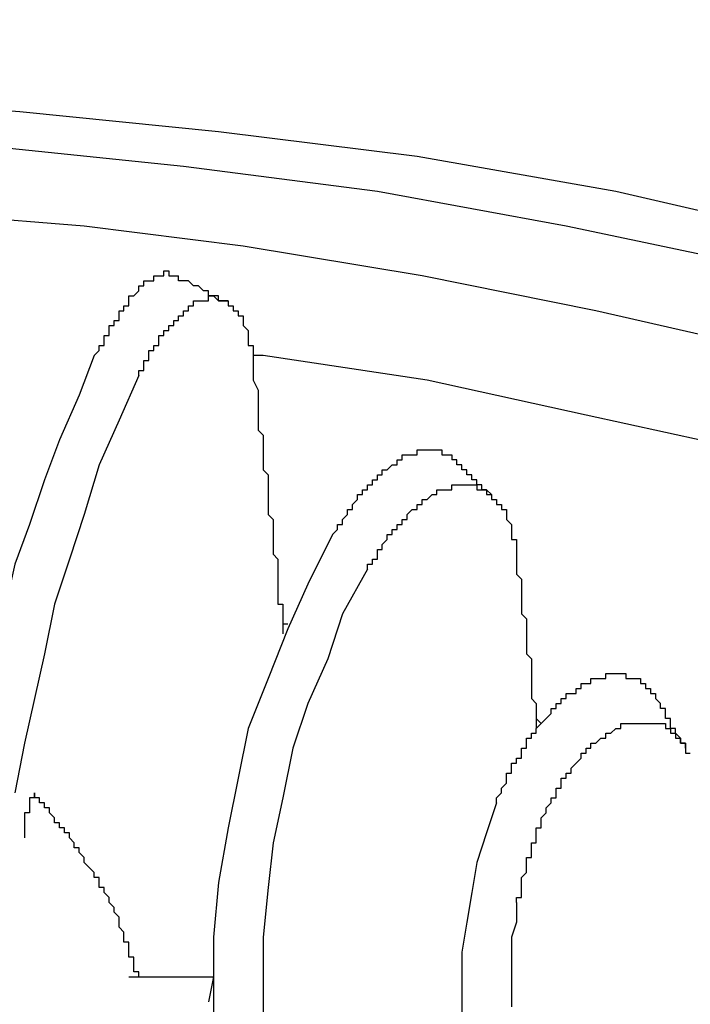
# Model space of a CAD drawing. Extents: x -1700 to 1900, y -2544 to 2807.
# Drawn here: x -1174 to -1140, y -1355 to -1305 of the extents above; entities that cross this region are included whole.
import ezdxf

# ---------------------------------------------------------------- set-up
doc = ezdxf.new("R2010")
doc.units = 0
doc.header["$LTSCALE"] = 101.6
doc.header["$MEASUREMENT"] = 0
doc.layers.add('DATA', color=7, linetype='CONTINUOUS')

msp = doc.modelspace()

# ---------------------------------------------------------------- linework, layer by layer
at = {"layer": 'DATA', "color": 7, "linetype": 'Continuous'}
for p, q in [((-1161.9, -1322.302), (-1162.408, -1322.302)), ((-1160.884, -1336.018), (-1160.63, -1336.018)), ((-1160.884, -1336.018), (-1160.63, -1336.018)), ((-1147.93, -1340.844), (-1147.676, -1341.098)), ((-1168.758, -1354.052), (-1164.44, -1354.052)), ((-1164.44, -1354.052), (-1164.694, -1355.322))]:
    msp.add_line(p, q, dxfattribs=at)
for points in [[(-1087.515, -1331.72), (-1095.86, -1328.144), (-1105.258, -1324.588), (-1114.656, -1321.54), (-1124.308, -1318.746), (-1133.96, -1316.206), (-1143.866, -1313.92), (-1154.026, -1312.142), (-1164.186, -1310.872), (-1174.346, -1309.856), (-1184.506, -1309.094), (-1194.92, -1308.586), (-1205.334, -1308.586), (-1215.494, -1309.094), (-1225.654, -1309.856), (-1236.068, -1310.872), (-1246.228, -1312.142), (-1256.134, -1313.92), (-1266.04, -1316.206), (-1275.946, -1318.746), (-1285.598, -1321.54), (-1294.996, -1324.588)], [(-1091.52, -1337.971), (-1093.828, -1336.78), (-1101.702, -1333.224), (-1110.084, -1330.176), (-1118.466, -1327.128), (-1127.102, -1324.334), (-1135.992, -1322.048), (-1144.882, -1320.016), (-1153.772, -1318.238), (-1162.916, -1316.714)]]:
    msp.add_lwpolyline(points, dxfattribs=at)
at = {"layer": 'DATA', "color": 7, "linetype": 'Continuous', "flags": 128}
for points in [[(-1099.924, -1328.906), (-1108.814, -1325.604), (-1117.958, -1322.556), (-1127.356, -1320.016), (-1136.754, -1317.73), (-1146.406, -1315.698), (-1156.058, -1313.92), (-1165.964, -1312.65), (-1175.87, -1311.634), (-1185.776, -1311.126)], [(-1162.916, -1316.714), (-1171.044, -1315.698), (-1177.394, -1315.19)], [(-1170.536, -1322.302), (-1170.282, -1322.048), (-1170.282, -1322.048), (-1170.282, -1322.048), (-1170.282, -1322.048), (-1170.282, -1322.048), (-1170.282, -1321.794), (-1170.282, -1321.794), (-1170.282, -1321.794), (-1170.282, -1321.794), (-1170.028, -1321.794), (-1170.028, -1321.54), (-1170.028, -1321.54), (-1170.028, -1321.54), (-1170.028, -1321.54), (-1170.028, -1321.54), (-1170.028, -1321.286), (-1170.028, -1321.286), (-1170.028, -1321.286), (-1169.774, -1321.286), (-1169.774, -1321.032), (-1169.774, -1321.032), (-1169.774, -1321.032), (-1169.774, -1321.032), (-1169.774, -1321.032), (-1169.774, -1320.778), (-1169.774, -1320.778), (-1169.52, -1320.778), (-1169.52, -1320.778), (-1169.52, -1320.778), (-1169.52, -1320.524), (-1169.52, -1320.524), (-1169.52, -1320.524), (-1169.52, -1320.524), (-1169.52, -1320.524), (-1169.266, -1320.524), (-1169.266, -1320.27), (-1169.266, -1320.27), (-1169.266, -1320.27), (-1169.266, -1320.27), (-1169.266, -1320.27), (-1169.266, -1320.27), (-1169.266, -1320.016), (-1169.266, -1320.016), (-1169.266, -1320.016), (-1169.012, -1320.016), (-1169.012, -1320.016), (-1169.012, -1320.016), (-1169.012, -1319.762), (-1169.012, -1319.762), (-1169.012, -1319.762), (-1169.012, -1319.762), (-1169.012, -1319.762), (-1169.012, -1319.762), (-1168.758, -1319.762), (-1168.758, -1319.508), (-1168.758, -1319.508), (-1168.758, -1319.508), (-1168.758, -1319.508), (-1168.758, -1319.508), (-1168.758, -1319.508), (-1168.758, -1319.508), (-1168.758, -1319.254), (-1168.504, -1319.254), (-1168.504, -1319.254), (-1168.504, -1319.254), (-1168.504, -1319.254), (-1168.504, -1319.254), (-1168.504, -1319.254), (-1168.504, -1319.254), (-1168.25, -1319), (-1168.25, -1319), (-1168.25, -1319), (-1168.25, -1319), (-1168.25, -1319), (-1168.25, -1319), (-1168.25, -1319), (-1168.25, -1319), (-1168.25, -1319), (-1168.25, -1319), (-1168.25, -1318.746), (-1167.996, -1318.746), (-1167.996, -1318.746), (-1167.996, -1318.746), (-1167.996, -1318.746), (-1167.996, -1318.746), (-1167.996, -1318.746), (-1167.996, -1318.746), (-1167.996, -1318.746), (-1167.996, -1318.746), (-1167.996, -1318.492), (-1167.742, -1318.492), (-1167.742, -1318.492), (-1167.742, -1318.492), (-1167.742, -1318.492), (-1167.742, -1318.492), (-1167.742, -1318.492), (-1167.742, -1318.492), (-1167.742, -1318.492), (-1167.742, -1318.492), (-1167.488, -1318.492), (-1167.488, -1318.492), (-1167.488, -1318.492), (-1167.488, -1318.492), (-1167.488, -1318.492), (-1167.488, -1318.238), (-1167.488, -1318.238), (-1167.488, -1318.238), (-1167.234, -1318.238), (-1167.234, -1318.238), (-1167.234, -1318.238), (-1167.234, -1318.238), (-1167.234, -1318.238), (-1167.234, -1318.238), (-1167.234, -1318.238), (-1167.234, -1318.238), (-1167.234, -1318.238), (-1167.234, -1318.238), (-1167.234, -1318.238), (-1167.234, -1318.238), (-1166.98, -1318.238), (-1166.98, -1318.238), (-1166.98, -1318.238), (-1166.98, -1318.238), (-1166.98, -1318.238), (-1166.98, -1318.238), (-1166.98, -1318.238), (-1166.98, -1318.238), (-1166.98, -1318.238), (-1166.98, -1318.238), (-1166.98, -1317.984), (-1166.726, -1317.984), (-1166.726, -1317.984), (-1166.726, -1317.984), (-1166.726, -1318.238), (-1166.726, -1318.238), (-1166.726, -1318.238), (-1166.726, -1318.238), (-1166.726, -1318.238), (-1166.726, -1318.238), (-1166.726, -1318.238), (-1166.726, -1318.238), (-1166.472, -1318.238), (-1166.472, -1318.238), (-1166.472, -1318.238), (-1166.472, -1318.238), (-1166.472, -1318.238), (-1166.472, -1318.238), (-1166.472, -1318.238), (-1166.472, -1318.238), (-1166.472, -1318.238), (-1166.472, -1318.238), (-1166.472, -1318.238), (-1166.472, -1318.238), (-1166.472, -1318.238), (-1166.472, -1318.238), (-1166.472, -1318.238), (-1166.472, -1318.238), (-1166.472, -1318.238), (-1166.472, -1318.238), (-1166.472, -1318.238), (-1166.472, -1318.238), (-1166.472, -1318.238), (-1166.472, -1318.238), (-1166.472, -1318.238), (-1166.472, -1318.238), (-1166.472, -1318.238), (-1166.472, -1318.238), (-1166.472, -1318.238), (-1166.472, -1318.238), (-1166.472, -1318.238), (-1166.472, -1318.238), (-1166.472, -1318.238), (-1166.472, -1318.238), (-1166.472, -1318.238), (-1166.472, -1318.238), (-1166.472, -1318.238), (-1166.472, -1318.238), (-1166.218, -1318.238), (-1166.218, -1318.238), (-1166.218, -1318.238)], [(-1163.678, -1319.508), (-1163.932, -1319.508), (-1163.932, -1319.508), (-1163.932, -1319.508), (-1163.932, -1319.508), (-1163.932, -1319.508), (-1163.932, -1319.508), (-1163.932, -1319.508), (-1163.932, -1319.508), (-1164.186, -1319.508), (-1164.186, -1319.508), (-1164.186, -1319.254), (-1164.186, -1319.254), (-1164.186, -1319.254), (-1164.186, -1319.254), (-1164.186, -1319.254), (-1164.186, -1319.254), (-1164.44, -1319.254), (-1164.44, -1319.254), (-1164.44, -1319.254), (-1164.44, -1319.254), (-1164.44, -1319.254), (-1164.44, -1319.254), (-1164.44, -1319.254), (-1164.694, -1319.254), (-1164.694, -1319.254), (-1164.694, -1319), (-1164.694, -1319), (-1164.694, -1319), (-1164.694, -1319), (-1164.694, -1319), (-1164.694, -1319), (-1164.948, -1319), (-1164.948, -1319), (-1164.948, -1319), (-1164.948, -1319), (-1164.948, -1319), (-1164.948, -1319), (-1164.948, -1319), (-1164.948, -1319), (-1165.202, -1318.746), (-1165.202, -1318.746), (-1165.202, -1318.746), (-1165.202, -1318.746), (-1165.202, -1318.746), (-1165.202, -1318.746), (-1165.456, -1318.746), (-1165.456, -1318.746), (-1165.456, -1318.746), (-1165.456, -1318.746), (-1165.456, -1318.746), (-1165.456, -1318.746), (-1165.456, -1318.746), (-1165.71, -1318.492), (-1165.71, -1318.492), (-1165.71, -1318.492), (-1165.71, -1318.492), (-1165.71, -1318.492), (-1165.71, -1318.492), (-1165.71, -1318.492), (-1165.964, -1318.492), (-1165.964, -1318.492), (-1165.964, -1318.492), (-1165.964, -1318.492), (-1165.964, -1318.492), (-1165.964, -1318.492), (-1166.218, -1318.492), (-1166.218, -1318.238), (-1166.218, -1318.238), (-1166.218, -1318.238), (-1166.218, -1318.238), (-1166.218, -1318.238), (-1166.218, -1318.238)], [(-1168.25, -1323.318), (-1168.25, -1323.318), (-1168.25, -1323.318), (-1168.25, -1323.064), (-1168.25, -1323.064), (-1168.25, -1323.064), (-1167.996, -1323.064), (-1167.996, -1323.064), (-1167.996, -1322.81), (-1167.996, -1322.81), (-1167.996, -1322.81), (-1167.996, -1322.81), (-1167.996, -1322.81), (-1167.996, -1322.556), (-1167.996, -1322.556), (-1167.742, -1322.556), (-1167.742, -1322.556), (-1167.742, -1322.556), (-1167.742, -1322.302), (-1167.742, -1322.302), (-1167.742, -1322.302), (-1167.742, -1322.302), (-1167.742, -1322.048), (-1167.742, -1322.048), (-1167.488, -1322.048), (-1167.488, -1322.048), (-1167.488, -1322.048), (-1167.488, -1321.794), (-1167.488, -1321.794), (-1167.488, -1321.794), (-1167.488, -1321.794), (-1167.234, -1321.794), (-1167.234, -1321.54), (-1167.234, -1321.54), (-1167.234, -1321.54), (-1167.234, -1321.54), (-1167.234, -1321.54), (-1167.234, -1321.54), (-1167.234, -1321.286), (-1166.98, -1321.286), (-1166.98, -1321.286), (-1166.98, -1321.286), (-1166.98, -1321.286), (-1166.98, -1321.286), (-1166.98, -1321.286), (-1166.98, -1321.032), (-1166.98, -1321.032), (-1166.98, -1321.032), (-1166.98, -1321.032), (-1166.726, -1321.032), (-1166.726, -1321.032), (-1166.726, -1320.778), (-1166.726, -1320.778), (-1166.726, -1320.778), (-1166.726, -1320.778), (-1166.726, -1320.778), (-1166.726, -1320.778), (-1166.472, -1320.778), (-1166.472, -1320.524), (-1166.472, -1320.524), (-1166.472, -1320.524), (-1166.472, -1320.524), (-1166.472, -1320.524), (-1166.472, -1320.524), (-1166.472, -1320.524), (-1166.218, -1320.524), (-1166.218, -1320.27), (-1166.218, -1320.27), (-1166.218, -1320.27), (-1166.218, -1320.27), (-1166.218, -1320.27), (-1166.218, -1320.27), (-1165.964, -1320.27), (-1165.964, -1320.27), (-1165.964, -1320.27), (-1165.964, -1320.016), (-1165.964, -1320.016), (-1165.964, -1320.016), (-1165.964, -1320.016), (-1165.964, -1320.016), (-1165.964, -1320.016), (-1165.964, -1320.016), (-1165.71, -1320.016), (-1165.71, -1320.016), (-1165.71, -1320.016), (-1165.71, -1319.762), (-1165.71, -1319.762), (-1165.71, -1319.762), (-1165.71, -1319.762), (-1165.71, -1319.762), (-1165.71, -1319.762), (-1165.456, -1319.762), (-1165.456, -1319.762), (-1165.456, -1319.762), (-1165.456, -1319.762), (-1165.456, -1319.762), (-1165.456, -1319.762), (-1165.456, -1319.762), (-1165.456, -1319.762), (-1165.456, -1319.508), (-1165.202, -1319.508), (-1165.202, -1319.508), (-1165.202, -1319.508), (-1165.202, -1319.508), (-1165.202, -1319.508), (-1165.202, -1319.508), (-1165.202, -1319.508), (-1164.948, -1319.508), (-1164.948, -1319.508), (-1164.948, -1319.508), (-1164.948, -1319.508), (-1164.948, -1319.508), (-1164.948, -1319.508), (-1164.948, -1319.508), (-1164.948, -1319.508), (-1164.948, -1319.508), (-1164.948, -1319.508), (-1164.694, -1319.508), (-1164.694, -1319.508), (-1164.694, -1319.508), (-1164.694, -1319.508), (-1164.694, -1319.508), (-1164.694, -1319.508), (-1164.694, -1319.254), (-1164.694, -1319.254), (-1164.694, -1319.254), (-1164.44, -1319.254), (-1164.44, -1319.254), (-1164.44, -1319.254), (-1164.44, -1319.254), (-1164.44, -1319.254), (-1164.44, -1319.254), (-1164.44, -1319.254), (-1164.44, -1319.254), (-1164.44, -1319.254), (-1164.44, -1319.254), (-1164.186, -1319.508), (-1164.186, -1319.508), (-1164.186, -1319.508), (-1164.186, -1319.508), (-1164.186, -1319.508), (-1164.186, -1319.508), (-1164.186, -1319.508), (-1164.186, -1319.508), (-1164.186, -1319.508), (-1164.186, -1319.508), (-1164.186, -1319.508), (-1164.186, -1319.508), (-1164.186, -1319.508), (-1164.186, -1319.508), (-1163.932, -1319.508), (-1163.932, -1319.508), (-1163.932, -1319.508), (-1163.932, -1319.508), (-1163.932, -1319.508), (-1163.932, -1319.508), (-1163.932, -1319.508), (-1163.932, -1319.508), (-1163.932, -1319.508), (-1163.932, -1319.508), (-1163.932, -1319.508), (-1163.932, -1319.508), (-1163.932, -1319.508), (-1163.932, -1319.508), (-1163.932, -1319.508), (-1163.932, -1319.508), (-1163.932, -1319.508), (-1163.932, -1319.508), (-1163.932, -1319.508), (-1163.932, -1319.508), (-1163.932, -1319.508), (-1163.932, -1319.508), (-1163.932, -1319.508), (-1163.932, -1319.508), (-1163.932, -1319.508), (-1163.932, -1319.508), (-1163.932, -1319.508), (-1163.932, -1319.508), (-1163.678, -1319.508), (-1163.678, -1319.508)], [(-1163.678, -1319.508), (-1163.678, -1319.508), (-1163.678, -1319.508), (-1163.678, -1319.508), (-1163.678, -1319.508), (-1163.678, -1319.508), (-1163.678, -1319.762), (-1163.678, -1319.762), (-1163.678, -1319.762), (-1163.678, -1319.762), (-1163.678, -1319.762), (-1163.678, -1319.762), (-1163.678, -1319.762), (-1163.678, -1319.762), (-1163.678, -1319.762), (-1163.678, -1319.762), (-1163.678, -1319.762), (-1163.424, -1319.762), (-1163.424, -1319.762), (-1163.424, -1319.762), (-1163.424, -1319.762), (-1163.424, -1319.762), (-1163.424, -1319.762), (-1163.424, -1319.762), (-1163.424, -1319.762), (-1163.424, -1319.762), (-1163.424, -1319.762), (-1163.424, -1319.762), (-1163.424, -1319.762), (-1163.424, -1319.762), (-1163.424, -1319.762), (-1163.424, -1320.016), (-1163.424, -1320.016), (-1163.424, -1320.016), (-1163.424, -1320.016), (-1163.424, -1320.016), (-1163.424, -1320.016), (-1163.17, -1320.016), (-1163.17, -1320.016), (-1163.17, -1320.016), (-1163.17, -1320.016), (-1163.17, -1320.016), (-1163.17, -1320.016), (-1163.17, -1320.016), (-1163.17, -1320.27), (-1163.17, -1320.27), (-1163.17, -1320.27), (-1163.17, -1320.27), (-1162.916, -1320.27), (-1162.916, -1320.27), (-1162.916, -1320.27), (-1162.916, -1320.27), (-1162.916, -1320.27), (-1162.916, -1320.524), (-1162.916, -1320.524), (-1162.916, -1320.524), (-1162.916, -1320.524), (-1162.916, -1320.524), (-1162.916, -1320.524), (-1162.916, -1320.524), (-1162.916, -1320.524), (-1162.916, -1320.778), (-1162.916, -1320.778), (-1162.916, -1320.778), (-1162.916, -1320.778), (-1162.916, -1320.778), (-1162.916, -1320.778), (-1162.916, -1320.778), (-1162.662, -1321.032), (-1162.662, -1321.032), (-1162.662, -1321.032), (-1162.662, -1321.032), (-1162.662, -1321.032), (-1162.662, -1321.032), (-1162.662, -1321.032), (-1162.662, -1321.286), (-1162.662, -1321.286), (-1162.662, -1321.286), (-1162.662, -1321.286), (-1162.662, -1321.286), (-1162.662, -1321.286), (-1162.662, -1321.54), (-1162.662, -1321.54), (-1162.662, -1321.54), (-1162.662, -1321.54), (-1162.662, -1321.54), (-1162.662, -1321.794), (-1162.662, -1321.794), (-1162.662, -1321.794), (-1162.662, -1321.794), (-1162.408, -1321.794), (-1162.408, -1321.794), (-1162.408, -1322.048), (-1162.408, -1322.048), (-1162.408, -1322.048), (-1162.408, -1322.048), (-1162.408, -1322.048), (-1162.408, -1322.048), (-1162.408, -1322.302), (-1162.408, -1322.302), (-1162.408, -1322.302), (-1162.408, -1322.302), (-1162.408, -1322.302), (-1162.408, -1322.556), (-1162.408, -1322.556), (-1162.408, -1322.556), (-1162.408, -1322.556), (-1162.408, -1322.556)], [(-1170.536, -1322.302), (-1171.298, -1324.334), (-1172.314, -1326.62), (-1173.076, -1328.652), (-1173.838, -1330.938), (-1174.6, -1332.97), (-1175.108, -1335.256), (-1175.616, -1337.542), (-1176.124, -1339.574), (-1176.632, -1341.86)], [(-1106.02, -1337.288), (-1113.64, -1334.24), (-1121.514, -1331.7), (-1129.388, -1329.16), (-1137.262, -1327.128), (-1145.39, -1325.35), (-1153.518, -1323.572), (-1161.9, -1322.302)], [(-1162.408, -1322.556), (-1162.408, -1323.064), (-1162.408, -1323.318), (-1162.408, -1323.572), (-1162.154, -1324.08), (-1162.154, -1324.334), (-1162.154, -1324.588), (-1162.154, -1325.096), (-1162.154, -1325.35), (-1162.154, -1325.604), (-1162.154, -1326.112), (-1161.9, -1326.366), (-1161.9, -1326.62), (-1161.9, -1327.128), (-1161.9, -1327.382), (-1161.9, -1327.636), (-1161.9, -1328.144), (-1161.646, -1328.398), (-1161.646, -1328.652), (-1161.646, -1329.16), (-1161.646, -1329.414), (-1161.646, -1329.668), (-1161.646, -1330.176), (-1161.646, -1330.43), (-1161.392, -1330.684), (-1161.392, -1331.192), (-1161.392, -1331.446), (-1161.392, -1331.7), (-1161.392, -1332.208), (-1161.392, -1332.462), (-1161.138, -1332.716), (-1161.138, -1333.224), (-1161.138, -1333.478), (-1161.138, -1333.732), (-1161.138, -1334.24), (-1161.138, -1334.494), (-1161.138, -1334.748), (-1161.138, -1335.002), (-1161.138, -1335.002), (-1160.884, -1335.002), (-1160.884, -1335.002), (-1160.884, -1335.002), (-1160.884, -1335.256), (-1160.884, -1335.256), (-1160.884, -1335.256), (-1160.884, -1335.256), (-1160.884, -1335.256), (-1160.884, -1335.51), (-1160.884, -1335.51), (-1160.884, -1335.51), (-1160.884, -1335.51), (-1160.884, -1335.51), (-1160.884, -1335.51), (-1160.884, -1335.764), (-1160.884, -1335.764), (-1160.884, -1335.764), (-1160.884, -1335.764), (-1160.884, -1335.764), (-1160.884, -1336.018), (-1160.884, -1336.018), (-1160.884, -1336.018), (-1160.884, -1336.018), (-1160.884, -1336.018), (-1160.884, -1336.272), (-1160.884, -1336.272), (-1160.884, -1336.272), (-1160.884, -1336.272), (-1160.884, -1336.272), (-1160.884, -1336.526), (-1160.884, -1336.526), (-1160.884, -1336.526), (-1160.884, -1336.526), (-1160.884, -1336.526)], [(-1168.25, -1323.318), (-1169.266, -1325.604), (-1170.282, -1327.89), (-1171.044, -1330.43), (-1171.806, -1332.716), (-1172.568, -1335.002), (-1173.076, -1337.542), (-1173.584, -1339.828), (-1174.092, -1342.114), (-1174.6, -1344.654)], [(-1158.344, -1331.446), (-1158.09, -1331.192), (-1158.09, -1331.192), (-1158.09, -1331.192), (-1158.09, -1331.192), (-1158.09, -1330.938), (-1158.09, -1330.938), (-1158.09, -1330.938), (-1157.836, -1330.938), (-1157.836, -1330.938), (-1157.836, -1330.684), (-1157.836, -1330.684), (-1157.836, -1330.684), (-1157.836, -1330.684), (-1157.582, -1330.43), (-1157.582, -1330.43), (-1157.582, -1330.43), (-1157.582, -1330.43), (-1157.582, -1330.176), (-1157.582, -1330.176), (-1157.582, -1330.176), (-1157.328, -1330.176), (-1157.328, -1330.176), (-1157.328, -1329.922), (-1157.328, -1329.922), (-1157.328, -1329.922), (-1157.328, -1329.922), (-1157.074, -1329.668), (-1157.074, -1329.668), (-1157.074, -1329.668), (-1157.074, -1329.668), (-1157.074, -1329.668), (-1157.074, -1329.414), (-1156.82, -1329.414), (-1156.82, -1329.414), (-1156.82, -1329.414), (-1156.82, -1329.414), (-1156.82, -1329.16), (-1156.82, -1329.16), (-1156.566, -1329.16), (-1156.566, -1329.16), (-1156.566, -1329.16), (-1156.566, -1329.16), (-1156.566, -1328.906), (-1156.566, -1328.906), (-1156.566, -1328.906), (-1156.312, -1328.906), (-1156.312, -1328.906), (-1156.312, -1328.906), (-1156.312, -1328.652), (-1156.312, -1328.652), (-1156.312, -1328.652), (-1156.312, -1328.652), (-1156.058, -1328.652), (-1156.058, -1328.652), (-1156.058, -1328.652), (-1156.058, -1328.398), (-1156.058, -1328.398), (-1156.058, -1328.398), (-1156.058, -1328.398), (-1155.804, -1328.398), (-1155.804, -1328.398), (-1155.804, -1328.398), (-1155.804, -1328.144), (-1155.804, -1328.144), (-1155.804, -1328.144), (-1155.55, -1328.144), (-1155.55, -1328.144), (-1155.55, -1328.144), (-1155.55, -1328.144), (-1155.55, -1328.144), (-1155.296, -1327.89), (-1155.296, -1327.89), (-1155.296, -1327.89), (-1155.296, -1327.89), (-1155.296, -1327.89), (-1155.296, -1327.89), (-1155.296, -1327.89), (-1155.296, -1327.89), (-1155.042, -1327.89), (-1155.042, -1327.89), (-1155.042, -1327.636), (-1155.042, -1327.636), (-1155.042, -1327.636), (-1155.042, -1327.636), (-1155.042, -1327.636), (-1155.042, -1327.636), (-1154.788, -1327.636), (-1154.788, -1327.636), (-1154.788, -1327.636), (-1154.788, -1327.636), (-1154.788, -1327.636), (-1154.788, -1327.382), (-1154.788, -1327.382), (-1154.534, -1327.382), (-1154.534, -1327.382), (-1154.534, -1327.382), (-1154.534, -1327.382), (-1154.534, -1327.382), (-1154.534, -1327.382), (-1154.534, -1327.382), (-1154.28, -1327.382), (-1154.28, -1327.382), (-1154.28, -1327.382), (-1154.28, -1327.382), (-1154.28, -1327.382), (-1154.28, -1327.382), (-1154.026, -1327.382), (-1154.026, -1327.382), (-1154.026, -1327.382), (-1154.026, -1327.128), (-1154.026, -1327.128), (-1154.026, -1327.128), (-1154.026, -1327.128), (-1154.026, -1327.128), (-1154.026, -1327.128), (-1153.772, -1327.128), (-1153.772, -1327.128), (-1153.772, -1327.128), (-1153.772, -1327.128), (-1153.772, -1327.128), (-1153.772, -1327.128), (-1153.772, -1327.128), (-1153.772, -1327.128), (-1153.518, -1327.128), (-1153.518, -1327.128), (-1153.518, -1327.128), (-1153.518, -1327.128), (-1153.518, -1327.128), (-1153.518, -1327.128), (-1153.518, -1327.128), (-1153.264, -1327.128), (-1153.264, -1327.128), (-1153.264, -1327.128), (-1153.264, -1327.128), (-1153.264, -1327.128), (-1153.264, -1327.128), (-1153.264, -1327.128), (-1153.264, -1327.128), (-1153.264, -1327.128), (-1153.01, -1327.128), (-1153.01, -1327.128), (-1153.01, -1327.128), (-1153.01, -1327.128), (-1153.01, -1327.128), (-1153.01, -1327.128), (-1153.01, -1327.128), (-1153.01, -1327.128), (-1153.01, -1327.128), (-1153.01, -1327.128), (-1152.756, -1327.128), (-1152.756, -1327.128), (-1152.756, -1327.128), (-1152.756, -1327.128), (-1152.756, -1327.128), (-1152.756, -1327.128), (-1152.756, -1327.128), (-1152.756, -1327.382), (-1152.756, -1327.382), (-1152.756, -1327.382), (-1152.756, -1327.382), (-1152.756, -1327.382), (-1152.502, -1327.382), (-1152.502, -1327.382), (-1152.502, -1327.382), (-1152.502, -1327.382), (-1152.502, -1327.382), (-1152.502, -1327.382), (-1152.502, -1327.382), (-1152.502, -1327.382), (-1152.502, -1327.382), (-1152.502, -1327.382), (-1152.502, -1327.382), (-1152.502, -1327.382), (-1152.248, -1327.382), (-1152.248, -1327.382), (-1152.248, -1327.636), (-1152.248, -1327.636), (-1152.248, -1327.636), (-1152.248, -1327.636)], [(-1150.216, -1329.414), (-1150.216, -1329.414), (-1150.216, -1329.414), (-1150.216, -1329.414), (-1150.216, -1329.414), (-1150.216, -1329.414), (-1150.216, -1329.414), (-1150.216, -1329.414), (-1150.216, -1329.414), (-1150.216, -1329.414), (-1150.216, -1329.414), (-1150.216, -1329.414), (-1150.216, -1329.414), (-1150.216, -1329.414), (-1150.216, -1329.414), (-1150.216, -1329.414), (-1150.216, -1329.414), (-1150.216, -1329.414), (-1150.216, -1329.414), (-1150.216, -1329.414), (-1150.216, -1329.414), (-1150.216, -1329.414), (-1150.216, -1329.414), (-1150.216, -1329.414), (-1150.216, -1329.414), (-1150.216, -1329.414), (-1150.216, -1329.414), (-1150.216, -1329.414), (-1150.216, -1329.414), (-1150.216, -1329.414), (-1150.216, -1329.414), (-1150.216, -1329.414), (-1150.216, -1329.414), (-1150.216, -1329.414), (-1150.216, -1329.414), (-1150.216, -1329.414), (-1150.47, -1329.16), (-1150.47, -1329.16), (-1150.47, -1329.16), (-1150.47, -1329.16), (-1150.724, -1329.16), (-1150.724, -1328.906), (-1150.724, -1328.906), (-1150.724, -1328.906), (-1150.724, -1328.906), (-1150.978, -1328.906), (-1150.978, -1328.652), (-1150.978, -1328.652), (-1150.978, -1328.652), (-1150.978, -1328.652), (-1151.232, -1328.652), (-1151.232, -1328.398), (-1151.232, -1328.398), (-1151.232, -1328.398), (-1151.232, -1328.398), (-1151.486, -1328.398), (-1151.486, -1328.398), (-1151.486, -1328.144), (-1151.486, -1328.144), (-1151.74, -1328.144), (-1151.74, -1328.144), (-1151.74, -1328.144), (-1151.74, -1327.89), (-1151.74, -1327.89), (-1151.994, -1327.89), (-1151.994, -1327.89), (-1151.994, -1327.89), (-1151.994, -1327.636), (-1151.994, -1327.636), (-1152.248, -1327.636), (-1152.248, -1327.636), (-1152.248, -1327.636)], [(-1156.566, -1333.224), (-1156.566, -1333.224), (-1156.566, -1333.224), (-1156.566, -1332.97), (-1156.312, -1332.97), (-1156.312, -1332.97), (-1156.312, -1332.97), (-1156.312, -1332.716), (-1156.312, -1332.716), (-1156.312, -1332.716), (-1156.058, -1332.716), (-1156.058, -1332.462), (-1156.058, -1332.462), (-1156.058, -1332.462), (-1156.058, -1332.462), (-1156.058, -1332.208), (-1156.058, -1332.208), (-1155.804, -1332.208), (-1155.804, -1332.208), (-1155.804, -1331.954), (-1155.804, -1331.954), (-1155.804, -1331.954), (-1155.804, -1331.954), (-1155.55, -1331.7), (-1155.55, -1331.7), (-1155.55, -1331.7), (-1155.55, -1331.7), (-1155.55, -1331.7), (-1155.55, -1331.446), (-1155.296, -1331.446), (-1155.296, -1331.446), (-1155.296, -1331.446), (-1155.296, -1331.192), (-1155.296, -1331.192), (-1155.042, -1331.192), (-1155.042, -1331.192), (-1155.042, -1331.192), (-1155.042, -1330.938), (-1155.042, -1330.938), (-1155.042, -1330.938), (-1155.042, -1330.938), (-1154.788, -1330.938), (-1154.788, -1330.938), (-1154.788, -1330.684), (-1154.788, -1330.684), (-1154.788, -1330.684), (-1154.788, -1330.684), (-1154.788, -1330.684), (-1154.534, -1330.684), (-1154.534, -1330.43), (-1154.534, -1330.43), (-1154.534, -1330.43), (-1154.534, -1330.43), (-1154.534, -1330.43), (-1154.534, -1330.43), (-1154.28, -1330.176), (-1154.28, -1330.176), (-1154.28, -1330.176), (-1154.28, -1330.176), (-1154.28, -1330.176), (-1154.28, -1330.176), (-1154.026, -1330.176), (-1154.026, -1329.922), (-1154.026, -1329.922), (-1154.026, -1329.922), (-1154.026, -1329.922), (-1153.772, -1329.922), (-1153.772, -1329.922), (-1153.772, -1329.922), (-1153.772, -1329.922), (-1153.772, -1329.668), (-1153.772, -1329.668), (-1153.518, -1329.668), (-1153.518, -1329.668), (-1153.518, -1329.668), (-1153.518, -1329.668), (-1153.518, -1329.668), (-1153.518, -1329.668), (-1153.518, -1329.668), (-1153.264, -1329.414), (-1153.264, -1329.414), (-1153.264, -1329.414), (-1153.264, -1329.414), (-1153.264, -1329.414), (-1153.264, -1329.414), (-1153.264, -1329.414), (-1153.264, -1329.414), (-1153.01, -1329.414), (-1153.01, -1329.414), (-1153.01, -1329.414), (-1153.01, -1329.16), (-1153.01, -1329.16), (-1153.01, -1329.16), (-1152.756, -1329.16), (-1152.756, -1329.16), (-1152.756, -1329.16), (-1152.756, -1329.16), (-1152.756, -1329.16), (-1152.756, -1329.16), (-1152.756, -1329.16), (-1152.502, -1329.16), (-1152.502, -1329.16), (-1152.502, -1329.16), (-1152.502, -1329.16), (-1152.502, -1329.16), (-1152.502, -1329.16), (-1152.248, -1329.16), (-1152.248, -1329.16), (-1152.248, -1328.906), (-1152.248, -1328.906), (-1152.248, -1328.906), (-1152.248, -1328.906), (-1152.248, -1328.906), (-1151.994, -1328.906), (-1151.994, -1328.906), (-1151.994, -1328.906), (-1151.994, -1328.906), (-1151.994, -1328.906), (-1151.994, -1328.906), (-1151.994, -1328.906), (-1151.994, -1328.906), (-1151.74, -1328.906), (-1151.74, -1328.906), (-1151.74, -1328.906), (-1151.74, -1328.906), (-1151.74, -1328.906), (-1151.74, -1328.906), (-1151.74, -1328.906), (-1151.486, -1328.906), (-1151.486, -1328.906), (-1151.486, -1328.906), (-1151.486, -1328.906), (-1151.486, -1328.906), (-1151.486, -1328.906), (-1151.486, -1328.906), (-1151.232, -1328.906), (-1151.232, -1328.906), (-1151.232, -1328.906), (-1151.232, -1328.906), (-1151.232, -1328.906), (-1151.232, -1328.906), (-1151.232, -1328.906), (-1151.232, -1328.906), (-1150.978, -1328.906), (-1150.978, -1328.906), (-1150.978, -1328.906), (-1150.978, -1328.906), (-1150.978, -1328.906), (-1150.978, -1328.906), (-1150.978, -1328.906), (-1150.978, -1328.906), (-1150.978, -1329.16), (-1150.724, -1329.16), (-1150.724, -1329.16), (-1150.724, -1329.16), (-1150.724, -1329.16), (-1150.724, -1329.16), (-1150.724, -1329.16), (-1150.724, -1329.16), (-1150.724, -1329.16), (-1150.724, -1329.16), (-1150.47, -1329.16), (-1150.47, -1329.16), (-1150.47, -1329.16), (-1150.47, -1329.16), (-1150.47, -1329.16), (-1150.47, -1329.414), (-1150.47, -1329.414), (-1150.47, -1329.414), (-1150.47, -1329.414), (-1150.47, -1329.414), (-1150.216, -1329.414), (-1150.216, -1329.414), (-1150.216, -1329.414), (-1150.216, -1329.414), (-1150.216, -1329.414), (-1150.216, -1329.414), (-1150.216, -1329.414), (-1150.216, -1329.414), (-1150.216, -1329.414)], [(-1150.216, -1329.414), (-1150.216, -1329.668), (-1149.962, -1329.668), (-1149.962, -1329.668), (-1149.962, -1329.668), (-1149.962, -1329.668), (-1149.962, -1329.668), (-1149.962, -1329.668), (-1149.962, -1329.668), (-1149.962, -1329.922), (-1149.962, -1329.922), (-1149.962, -1329.922), (-1149.962, -1329.922), (-1149.708, -1329.922), (-1149.708, -1329.922), (-1149.708, -1329.922), (-1149.708, -1329.922), (-1149.708, -1329.922), (-1149.708, -1330.176), (-1149.708, -1330.176), (-1149.708, -1330.176), (-1149.708, -1330.176), (-1149.708, -1330.176), (-1149.708, -1330.176), (-1149.454, -1330.176), (-1149.454, -1330.176), (-1149.454, -1330.43), (-1149.454, -1330.43), (-1149.454, -1330.43), (-1149.454, -1330.43), (-1149.454, -1330.43), (-1149.454, -1330.43), (-1149.454, -1330.43), (-1149.454, -1330.43), (-1149.454, -1330.684), (-1149.454, -1330.684), (-1149.454, -1330.684), (-1149.454, -1330.684), (-1149.454, -1330.684), (-1149.454, -1330.684), (-1149.2, -1330.938), (-1149.2, -1330.938), (-1149.2, -1330.938), (-1149.2, -1330.938), (-1149.2, -1330.938), (-1149.2, -1330.938), (-1149.2, -1331.192), (-1149.2, -1331.192), (-1149.2, -1331.192), (-1149.2, -1331.192), (-1149.2, -1331.192), (-1149.2, -1331.192), (-1149.2, -1331.446), (-1149.2, -1331.446), (-1149.2, -1331.446), (-1149.2, -1331.446), (-1149.2, -1331.446), (-1149.2, -1331.7), (-1149.2, -1331.7), (-1149.2, -1331.7), (-1149.2, -1331.7), (-1148.946, -1331.7), (-1148.946, -1331.7), (-1148.946, -1331.954), (-1148.946, -1331.954), (-1148.946, -1331.954), (-1148.946, -1331.954), (-1148.946, -1331.954), (-1148.946, -1332.208), (-1148.946, -1332.208), (-1148.946, -1332.208), (-1148.946, -1332.208), (-1148.946, -1332.208)], [(-1158.344, -1331.446), (-1159.614, -1333.986), (-1160.63, -1336.272), (-1161.646, -1338.812), (-1162.662, -1341.352), (-1163.17, -1343.892), (-1163.678, -1346.432), (-1164.186, -1349.226), (-1164.44, -1352.02)], [(-1148.946, -1332.208), (-1148.946, -1332.462), (-1148.946, -1332.716), (-1148.946, -1332.97), (-1148.946, -1333.224), (-1148.946, -1333.478), (-1148.692, -1333.732), (-1148.692, -1333.986), (-1148.692, -1334.24), (-1148.692, -1334.494), (-1148.692, -1334.748), (-1148.692, -1335.002), (-1148.692, -1335.256), (-1148.692, -1335.51), (-1148.438, -1335.764), (-1148.438, -1336.018), (-1148.438, -1336.272), (-1148.438, -1336.526), (-1148.438, -1336.78), (-1148.438, -1337.034), (-1148.438, -1337.288), (-1148.438, -1337.542), (-1148.184, -1337.796), (-1148.184, -1338.05), (-1148.184, -1338.304), (-1148.184, -1338.558), (-1148.184, -1338.812), (-1148.184, -1339.066), (-1148.184, -1339.32), (-1148.184, -1339.574), (-1148.184, -1339.828), (-1147.93, -1340.082), (-1147.93, -1340.336), (-1147.93, -1340.59), (-1147.93, -1340.844), (-1147.93, -1341.098), (-1147.93, -1341.352)], [(-1156.566, -1333.224), (-1157.836, -1335.51), (-1158.598, -1337.796), (-1159.614, -1340.082), (-1160.376, -1342.368), (-1160.884, -1344.908), (-1161.392, -1347.194), (-1161.646, -1349.48), (-1161.9, -1352.02), (-1161.9, -1354.306), (-1161.9, -1356.846)], [(-1149.962, -1345.162), (-1149.962, -1345.162), (-1149.962, -1344.908), (-1149.962, -1344.908), (-1149.708, -1344.654), (-1149.708, -1344.654), (-1149.708, -1344.654), (-1149.708, -1344.4), (-1149.708, -1344.4), (-1149.708, -1344.4), (-1149.454, -1344.146), (-1149.454, -1344.146), (-1149.454, -1343.892), (-1149.454, -1343.892), (-1149.454, -1343.892), (-1149.454, -1343.638), (-1149.2, -1343.638), (-1149.2, -1343.384), (-1149.2, -1343.384), (-1149.2, -1343.384), (-1149.2, -1343.13), (-1148.946, -1343.13), (-1148.946, -1343.13), (-1148.946, -1342.876), (-1148.946, -1342.876), (-1148.692, -1342.876), (-1148.692, -1342.622), (-1148.692, -1342.622), (-1148.692, -1342.622), (-1148.692, -1342.368), (-1148.692, -1342.368), (-1148.438, -1342.368), (-1148.438, -1342.114), (-1148.438, -1342.114), (-1148.438, -1342.114), (-1148.438, -1341.86), (-1148.184, -1341.86), (-1148.184, -1341.86), (-1148.184, -1341.606), (-1148.184, -1341.606), (-1148.184, -1341.606), (-1147.93, -1341.606), (-1147.93, -1341.352), (-1147.93, -1341.352), (-1147.93, -1341.352), (-1147.676, -1341.098), (-1147.676, -1341.098), (-1147.676, -1341.098), (-1147.676, -1341.098), (-1147.422, -1340.844), (-1147.422, -1340.844), (-1147.422, -1340.844), (-1147.422, -1340.844), (-1147.168, -1340.59), (-1147.168, -1340.59), (-1147.168, -1340.59), (-1147.168, -1340.59), (-1147.168, -1340.336), (-1147.168, -1340.336), (-1146.914, -1340.336), (-1146.914, -1340.336), (-1146.914, -1340.336), (-1146.914, -1340.082), (-1146.914, -1340.082), (-1146.66, -1340.082), (-1146.66, -1340.082), (-1146.66, -1339.828), (-1146.66, -1339.828), (-1146.406, -1339.828), (-1146.406, -1339.828), (-1146.406, -1339.828), (-1146.406, -1339.828), (-1146.406, -1339.574), (-1146.152, -1339.574), (-1146.152, -1339.574), (-1146.152, -1339.574), (-1146.152, -1339.574), (-1145.898, -1339.574), (-1145.898, -1339.32), (-1145.898, -1339.32), (-1145.898, -1339.32), (-1145.644, -1339.32), (-1145.644, -1339.32), (-1145.644, -1339.32), (-1145.644, -1339.32), (-1145.644, -1339.066), (-1145.644, -1339.066), (-1145.39, -1339.066), (-1145.39, -1339.066), (-1145.39, -1339.066), (-1145.39, -1339.066), (-1145.39, -1339.066), (-1145.136, -1339.066), (-1145.136, -1339.066), (-1145.136, -1338.812), (-1145.136, -1338.812), (-1145.136, -1338.812), (-1144.882, -1338.812), (-1144.882, -1338.812), (-1144.882, -1338.812), (-1144.882, -1338.812), (-1144.882, -1338.812), (-1144.628, -1338.812), (-1144.628, -1338.812), (-1144.628, -1338.812), (-1144.628, -1338.812), (-1144.374, -1338.812), (-1144.374, -1338.812), (-1144.374, -1338.812), (-1144.374, -1338.812), (-1144.374, -1338.558), (-1144.374, -1338.558), (-1144.12, -1338.558), (-1144.12, -1338.558), (-1144.12, -1338.558), (-1144.12, -1338.558), (-1144.12, -1338.558), (-1144.12, -1338.558), (-1143.866, -1338.558), (-1143.866, -1338.558), (-1143.866, -1338.558), (-1143.866, -1338.558), (-1143.866, -1338.558), (-1143.612, -1338.558), (-1143.612, -1338.558), (-1143.612, -1338.558), (-1143.612, -1338.558), (-1143.612, -1338.558), (-1143.612, -1338.558), (-1143.358, -1338.558), (-1143.358, -1338.558), (-1143.358, -1338.558), (-1143.358, -1338.558), (-1143.358, -1338.558), (-1143.358, -1338.812), (-1143.104, -1338.812), (-1143.104, -1338.812), (-1143.104, -1338.812), (-1143.104, -1338.812), (-1143.104, -1338.812), (-1143.104, -1338.812), (-1142.85, -1338.812), (-1142.85, -1338.812), (-1142.85, -1338.812), (-1142.85, -1338.812), (-1142.85, -1338.812), (-1142.85, -1338.812), (-1142.85, -1338.812), (-1142.596, -1338.812), (-1142.596, -1338.812), (-1142.596, -1338.812), (-1142.596, -1338.812), (-1142.596, -1339.066), (-1142.596, -1339.066), (-1142.596, -1339.066), (-1142.342, -1339.066), (-1142.342, -1339.066), (-1142.342, -1339.066), (-1142.342, -1339.066), (-1142.342, -1339.066), (-1142.342, -1339.066), (-1142.342, -1339.066), (-1142.342, -1339.32), (-1142.342, -1339.32), (-1142.342, -1339.32), (-1142.088, -1339.32), (-1142.088, -1339.32), (-1142.088, -1339.32), (-1142.088, -1339.32), (-1142.088, -1339.32), (-1142.088, -1339.32), (-1142.088, -1339.32), (-1142.088, -1339.32), (-1142.088, -1339.32), (-1142.088, -1339.32), (-1142.088, -1339.32), (-1142.088, -1339.574), (-1142.088, -1339.574), (-1142.088, -1339.574), (-1142.088, -1339.574), (-1142.088, -1339.574), (-1141.834, -1339.574), (-1141.834, -1339.574), (-1141.834, -1339.574), (-1141.834, -1339.574), (-1141.834, -1339.574), (-1141.834, -1339.574), (-1141.834, -1339.574), (-1141.834, -1339.828)], [(-1140.31, -1342.368), (-1140.31, -1342.368), (-1140.31, -1342.114), (-1140.31, -1342.114), (-1140.564, -1342.114), (-1140.564, -1342.114), (-1140.564, -1341.86), (-1140.564, -1341.86), (-1140.564, -1341.86), (-1140.818, -1341.606), (-1140.818, -1341.606), (-1140.818, -1341.606), (-1140.818, -1341.352), (-1140.818, -1341.352), (-1140.818, -1341.352), (-1141.072, -1341.352), (-1141.072, -1341.098), (-1141.072, -1341.098), (-1141.072, -1341.098), (-1141.072, -1340.844), (-1141.072, -1340.844), (-1141.326, -1340.844), (-1141.326, -1340.59), (-1141.326, -1340.59), (-1141.326, -1340.59), (-1141.326, -1340.59), (-1141.326, -1340.336), (-1141.58, -1340.336), (-1141.58, -1340.336), (-1141.58, -1340.082), (-1141.58, -1340.082), (-1141.58, -1340.082), (-1141.834, -1339.828), (-1141.834, -1339.828), (-1141.834, -1339.828), (-1141.834, -1339.828)], [(-1148.946, -1350.242), (-1148.946, -1349.988), (-1148.692, -1349.988), (-1148.692, -1349.734), (-1148.692, -1349.734), (-1148.692, -1349.48), (-1148.692, -1349.48), (-1148.692, -1349.226), (-1148.692, -1349.226), (-1148.692, -1348.972), (-1148.692, -1348.972), (-1148.438, -1348.718), (-1148.438, -1348.718), (-1148.438, -1348.464), (-1148.438, -1348.464), (-1148.438, -1348.21), (-1148.438, -1348.21), (-1148.438, -1348.21), (-1148.438, -1347.956), (-1148.184, -1347.956), (-1148.184, -1347.702), (-1148.184, -1347.702), (-1148.184, -1347.448), (-1148.184, -1347.448), (-1148.184, -1347.194), (-1147.93, -1347.194), (-1147.93, -1346.94), (-1147.93, -1346.94), (-1147.93, -1346.94), (-1147.93, -1346.686), (-1147.93, -1346.686), (-1147.93, -1346.432), (-1147.676, -1346.432), (-1147.676, -1346.178), (-1147.676, -1346.178), (-1147.676, -1346.178), (-1147.676, -1345.924), (-1147.676, -1345.924), (-1147.422, -1345.67), (-1147.422, -1345.67), (-1147.422, -1345.67), (-1147.422, -1345.416), (-1147.422, -1345.416), (-1147.168, -1345.162), (-1147.168, -1345.162), (-1147.168, -1345.162), (-1147.168, -1344.908), (-1146.914, -1344.908), (-1146.914, -1344.654), (-1146.914, -1344.654), (-1146.914, -1344.654), (-1146.914, -1344.4), (-1146.914, -1344.4), (-1146.66, -1344.4), (-1146.66, -1344.146), (-1146.66, -1344.146), (-1146.66, -1344.146), (-1146.66, -1343.892), (-1146.406, -1343.892), (-1146.406, -1343.892), (-1146.406, -1343.892), (-1146.406, -1343.638), (-1146.406, -1343.638), (-1146.152, -1343.638), (-1146.152, -1343.384), (-1146.152, -1343.384), (-1146.152, -1343.384), (-1145.898, -1343.13), (-1145.898, -1343.13), (-1145.898, -1343.13), (-1145.898, -1343.13), (-1145.644, -1342.876), (-1145.644, -1342.876), (-1145.644, -1342.876), (-1145.644, -1342.876), (-1145.644, -1342.622), (-1145.39, -1342.622), (-1145.39, -1342.622), (-1145.39, -1342.622), (-1145.39, -1342.368), (-1145.39, -1342.368), (-1145.136, -1342.368), (-1145.136, -1342.368), (-1145.136, -1342.114), (-1145.136, -1342.114), (-1144.882, -1342.114), (-1144.882, -1342.114), (-1144.882, -1342.114), (-1144.882, -1342.114), (-1144.628, -1341.86), (-1144.628, -1341.86), (-1144.628, -1341.86), (-1144.628, -1341.86), (-1144.374, -1341.86), (-1144.374, -1341.606), (-1144.374, -1341.606), (-1144.374, -1341.606), (-1144.12, -1341.606), (-1144.12, -1341.606), (-1144.12, -1341.606), (-1144.12, -1341.606), (-1144.12, -1341.606), (-1143.866, -1341.352), (-1143.866, -1341.352), (-1143.866, -1341.352), (-1143.866, -1341.352), (-1143.866, -1341.352), (-1143.612, -1341.352), (-1143.612, -1341.352), (-1143.612, -1341.352), (-1143.612, -1341.098), (-1143.612, -1341.098), (-1143.358, -1341.098), (-1143.358, -1341.098), (-1143.358, -1341.098), (-1143.358, -1341.098), (-1143.104, -1341.098), (-1143.104, -1341.098), (-1143.104, -1341.098), (-1143.104, -1341.098), (-1142.85, -1341.098), (-1142.85, -1341.098), (-1142.85, -1341.098), (-1142.85, -1341.098), (-1142.85, -1341.098), (-1142.596, -1341.098), (-1142.596, -1341.098), (-1142.596, -1341.098), (-1142.596, -1341.098), (-1142.596, -1341.098), (-1142.342, -1341.098), (-1142.342, -1341.098), (-1142.342, -1341.098), (-1142.342, -1341.098), (-1142.342, -1341.098), (-1142.088, -1341.098), (-1142.088, -1341.098), (-1142.088, -1341.098), (-1142.088, -1341.098), (-1142.088, -1341.098), (-1142.088, -1341.098), (-1141.834, -1341.098), (-1141.834, -1341.098), (-1141.834, -1341.098), (-1141.834, -1341.098), (-1141.834, -1341.098), (-1141.58, -1341.098), (-1141.58, -1341.098), (-1141.58, -1341.098), (-1141.58, -1341.098), (-1141.58, -1341.098), (-1141.326, -1341.098), (-1141.326, -1341.352), (-1141.326, -1341.352), (-1141.326, -1341.352), (-1141.326, -1341.352), (-1141.326, -1341.352), (-1141.072, -1341.352), (-1141.072, -1341.352), (-1141.072, -1341.352), (-1141.072, -1341.352), (-1141.072, -1341.606), (-1141.072, -1341.606), (-1141.072, -1341.606), (-1140.818, -1341.606), (-1140.818, -1341.606), (-1140.818, -1341.606), (-1140.818, -1341.606), (-1140.818, -1341.606), (-1140.818, -1341.86), (-1140.818, -1341.86), (-1140.818, -1341.86), (-1140.564, -1341.86), (-1140.564, -1341.86), (-1140.564, -1341.86), (-1140.564, -1341.86), (-1140.564, -1341.86), (-1140.564, -1341.86), (-1140.564, -1342.114), (-1140.564, -1342.114), (-1140.564, -1342.114), (-1140.564, -1342.114), (-1140.564, -1342.114), (-1140.31, -1342.114), (-1140.31, -1342.114), (-1140.31, -1342.368), (-1140.31, -1342.368), (-1140.31, -1342.368), (-1140.31, -1342.368), (-1140.31, -1342.368), (-1140.31, -1342.368), (-1140.31, -1342.368)], [(-1140.31, -1342.368), (-1140.31, -1342.368), (-1140.31, -1342.368), (-1140.31, -1342.622), (-1140.31, -1342.622), (-1140.31, -1342.622), (-1140.31, -1342.622), (-1140.31, -1342.622), (-1140.31, -1342.622), (-1140.31, -1342.622), (-1140.31, -1342.622), (-1140.31, -1342.622), (-1140.31, -1342.622), (-1140.31, -1342.622), (-1140.31, -1342.622), (-1140.31, -1342.622), (-1140.056, -1342.622)], [(-1173.584, -1344.654), (-1173.584, -1344.654), (-1173.584, -1344.654), (-1173.584, -1344.654), (-1173.584, -1344.654), (-1173.584, -1344.654), (-1173.584, -1344.654), (-1173.584, -1344.654), (-1173.584, -1344.654), (-1173.584, -1344.654), (-1173.584, -1344.654), (-1173.584, -1344.654), (-1173.584, -1344.654), (-1173.584, -1344.654), (-1173.584, -1344.654), (-1173.584, -1344.654), (-1173.584, -1344.654), (-1173.584, -1344.654), (-1173.584, -1344.654), (-1173.584, -1344.654), (-1173.584, -1344.654), (-1173.584, -1344.654), (-1173.584, -1344.654), (-1173.584, -1344.654), (-1173.584, -1344.654), (-1173.584, -1344.654), (-1173.584, -1344.654), (-1173.584, -1344.654), (-1173.584, -1344.654), (-1173.584, -1344.654), (-1173.584, -1344.654), (-1173.584, -1344.654), (-1173.584, -1344.654), (-1173.584, -1344.654), (-1173.584, -1344.654), (-1173.584, -1344.654), (-1173.584, -1344.654), (-1173.584, -1344.654), (-1173.584, -1344.654), (-1173.584, -1344.654), (-1173.584, -1344.654), (-1173.584, -1344.654), (-1173.584, -1344.654), (-1173.584, -1344.654), (-1173.584, -1344.654), (-1173.584, -1344.654), (-1173.584, -1344.654), (-1173.584, -1344.654), (-1173.584, -1344.654), (-1173.584, -1344.654), (-1173.584, -1344.654), (-1173.584, -1344.654), (-1173.584, -1344.654), (-1173.584, -1344.654), (-1173.584, -1344.654), (-1173.584, -1344.654), (-1173.584, -1344.654), (-1173.584, -1344.654), (-1173.584, -1344.654), (-1173.584, -1344.654), (-1173.584, -1344.908), (-1173.584, -1344.908), (-1173.584, -1344.908), (-1173.584, -1344.908), (-1173.584, -1344.908), (-1173.584, -1344.908), (-1173.584, -1344.908), (-1173.584, -1344.908), (-1173.584, -1344.908), (-1173.584, -1344.908), (-1173.584, -1344.908), (-1173.584, -1344.908), (-1173.838, -1344.908), (-1173.838, -1344.908), (-1173.838, -1344.908), (-1173.838, -1344.908), (-1173.838, -1344.908), (-1173.838, -1344.908), (-1173.838, -1344.908), (-1173.838, -1344.908), (-1173.838, -1344.908), (-1173.838, -1344.908), (-1173.838, -1344.908), (-1173.838, -1344.908), (-1173.838, -1344.908), (-1173.838, -1344.908), (-1173.838, -1344.908), (-1173.838, -1345.162), (-1173.838, -1345.162), (-1173.838, -1345.162), (-1173.838, -1345.162), (-1173.838, -1345.162), (-1173.838, -1345.162), (-1173.838, -1345.162), (-1173.838, -1345.162), (-1173.838, -1345.162), (-1173.838, -1345.162), (-1173.838, -1345.162), (-1173.838, -1345.162), (-1173.838, -1345.162), (-1173.838, -1345.162), (-1173.838, -1345.162), (-1173.838, -1345.162), (-1173.838, -1345.162), (-1173.838, -1345.162), (-1173.838, -1345.162), (-1173.838, -1345.162), (-1173.838, -1345.162), (-1173.838, -1345.162), (-1173.838, -1345.162), (-1173.838, -1345.162), (-1173.838, -1345.416), (-1173.838, -1345.416), (-1173.838, -1345.416), (-1173.838, -1345.416), (-1173.838, -1345.416), (-1173.838, -1345.416), (-1173.838, -1345.416), (-1173.838, -1345.416), (-1173.838, -1345.416), (-1173.838, -1345.416), (-1173.838, -1345.416), (-1173.838, -1345.416), (-1173.838, -1345.416), (-1173.838, -1345.416), (-1173.838, -1345.67), (-1173.838, -1345.67), (-1173.838, -1345.67), (-1173.838, -1345.67), (-1173.838, -1345.67), (-1173.838, -1345.67), (-1173.838, -1345.67), (-1173.838, -1345.67), (-1174.092, -1345.67), (-1174.092, -1345.67), (-1174.092, -1345.67), (-1174.092, -1345.67), (-1174.092, -1345.67), (-1174.092, -1345.924), (-1174.092, -1345.924), (-1174.092, -1345.924), (-1174.092, -1345.924), (-1174.092, -1345.924), (-1174.092, -1345.924), (-1174.092, -1345.924), (-1174.092, -1345.924), (-1174.092, -1345.924), (-1174.092, -1345.924), (-1174.092, -1345.924), (-1174.092, -1345.924), (-1174.092, -1346.178), (-1174.092, -1346.178), (-1174.092, -1346.178), (-1174.092, -1346.178), (-1174.092, -1346.178), (-1174.092, -1346.178), (-1174.092, -1346.178), (-1174.092, -1346.178), (-1174.092, -1346.178), (-1174.092, -1346.432), (-1174.092, -1346.432), (-1174.092, -1346.432), (-1174.092, -1346.432), (-1174.092, -1346.432), (-1174.092, -1346.432), (-1174.092, -1346.432), (-1174.092, -1346.432), (-1174.092, -1346.432), (-1174.092, -1346.432), (-1174.092, -1346.686), (-1174.092, -1346.686), (-1174.092, -1346.686), (-1174.092, -1346.686), (-1174.092, -1346.686), (-1174.092, -1346.686), (-1174.092, -1346.686), (-1174.092, -1346.686), (-1174.092, -1346.686), (-1174.092, -1346.686), (-1174.092, -1346.94)], [(-1168.25, -1354.052), (-1168.25, -1353.798), (-1168.25, -1353.798), (-1168.504, -1353.798), (-1168.504, -1353.798), (-1168.504, -1353.798), (-1168.504, -1353.798), (-1168.504, -1353.544), (-1168.504, -1353.544), (-1168.504, -1353.544), (-1168.504, -1353.544), (-1168.504, -1353.544), (-1168.504, -1353.544), (-1168.504, -1353.29), (-1168.504, -1353.29), (-1168.504, -1353.29), (-1168.504, -1353.29), (-1168.504, -1353.29), (-1168.504, -1353.29), (-1168.504, -1353.036), (-1168.504, -1353.036), (-1168.758, -1353.036), (-1168.758, -1353.036), (-1168.758, -1353.036), (-1168.758, -1352.782), (-1168.758, -1352.782), (-1168.758, -1352.782), (-1168.758, -1352.782), (-1168.758, -1352.782), (-1168.758, -1352.782), (-1168.758, -1352.528), (-1168.758, -1352.528), (-1168.758, -1352.528), (-1168.758, -1352.528), (-1168.758, -1352.528), (-1168.758, -1352.528), (-1168.758, -1352.274), (-1169.012, -1352.274), (-1169.012, -1352.274), (-1169.012, -1352.02), (-1169.012, -1352.02), (-1169.012, -1351.766), (-1169.012, -1351.766), (-1169.266, -1351.512), (-1169.266, -1351.512), (-1169.266, -1351.258), (-1169.266, -1351.258), (-1169.266, -1351.004), (-1169.266, -1351.004), (-1169.52, -1350.75), (-1169.52, -1350.75), (-1169.52, -1350.496), (-1169.52, -1350.496), (-1169.52, -1350.496), (-1169.774, -1350.242), (-1169.774, -1350.242), (-1169.774, -1349.988), (-1169.774, -1349.988), (-1170.028, -1349.734), (-1170.028, -1349.734), (-1170.028, -1349.48), (-1170.028, -1349.48), (-1170.282, -1349.48), (-1170.282, -1349.226), (-1170.282, -1349.226), (-1170.282, -1348.972), (-1170.536, -1348.972), (-1170.536, -1348.972), (-1170.536, -1348.718), (-1170.536, -1348.718), (-1170.79, -1348.464), (-1170.79, -1348.464), (-1170.79, -1348.464), (-1171.044, -1348.21), (-1171.044, -1348.21), (-1171.044, -1347.956), (-1171.044, -1347.956), (-1171.298, -1347.702), (-1171.298, -1347.702), (-1171.298, -1347.702), (-1171.298, -1347.448), (-1171.552, -1347.448), (-1171.552, -1347.194), (-1171.552, -1347.194), (-1171.552, -1347.194), (-1171.806, -1346.94), (-1171.806, -1346.94), (-1171.806, -1346.686), (-1172.06, -1346.686), (-1172.06, -1346.686), (-1172.06, -1346.432), (-1172.314, -1346.432), (-1172.314, -1346.178), (-1172.314, -1346.178), (-1172.568, -1346.178), (-1172.568, -1345.924), (-1172.568, -1345.924), (-1172.568, -1345.924), (-1172.822, -1345.67), (-1172.822, -1345.67), (-1172.822, -1345.416), (-1173.076, -1345.416), (-1173.076, -1345.416), (-1173.076, -1345.162), (-1173.33, -1345.162), (-1173.33, -1345.162), (-1173.33, -1344.908), (-1173.584, -1344.908), (-1173.584, -1344.654)], [(-1149.962, -1345.162), (-1150.47, -1346.686), (-1150.978, -1348.21), (-1151.232, -1349.734), (-1151.486, -1351.258), (-1151.74, -1352.782), (-1151.74, -1353.036)], [(-1148.946, -1350.242), (-1148.946, -1351.258), (-1149.2, -1352.02), (-1149.2, -1353.036), (-1149.2, -1354.052), (-1149.2, -1354.814), (-1149.2, -1355.576)], [(-1164.44, -1352.02), (-1164.44, -1354.306), (-1164.44, -1357.1), (-1164.186, -1359.64), (-1163.678, -1362.18), (-1163.17, -1364.974), (-1162.662, -1367.514), (-1161.646, -1370.054), (-1160.63, -1372.594), (-1159.614, -1374.88), (-1158.344, -1377.42)], [(-1151.74, -1353.036), (-1151.74, -1354.306), (-1151.74, -1355.83), (-1151.486, -1357.608), (-1151.232, -1359.132), (-1150.978, -1360.656), (-1150.47, -1362.18), (-1149.962, -1363.45)]]:
    msp.add_lwpolyline(points, dxfattribs=at)
at = {"layer": 'DATA', "color": 7, "linetype": 'Continuous'}
msp.add_arc((-1300, -1200), 250, 306.8699, 53.1301, dxfattribs=at)

doc.saveas('drawing.dxf')
